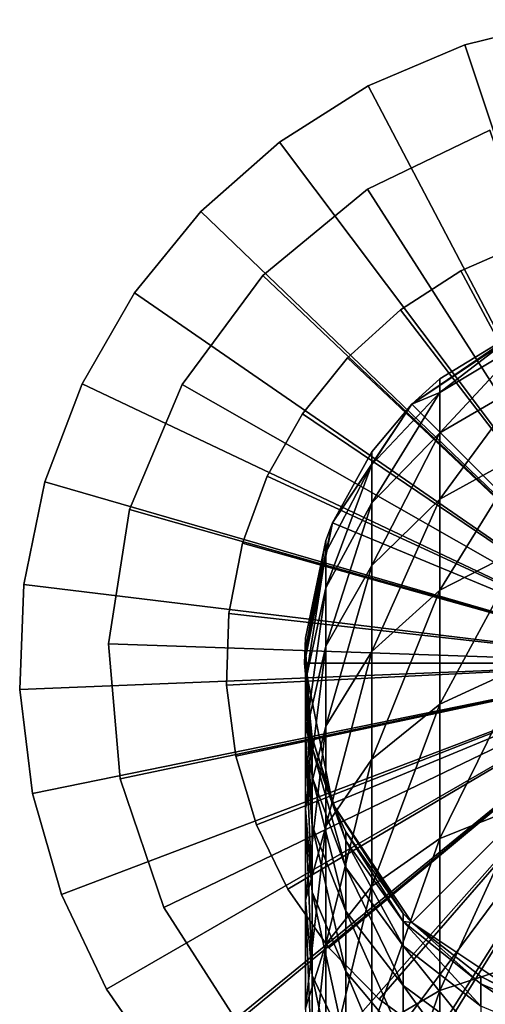
# Model space of a CAD drawing. Extents: x -25 to 80, y -223 to 25.
# Drawn here: x -25 to -7, y -13 to 25 of the extents above; entities that cross this region are included whole.
import ezdxf

# ---------------------------------------------------------------- set-up
doc = ezdxf.new("R2010")
doc.units = 0
doc.header["$MEASUREMENT"] = 0
for name, color, linetype in [('L10', 7, 'Continuous'), ('L3', 7, 'Continuous'), ('L8', 7, 'Continuous'), ('L9', 7, 'Continuous')]:
    doc.layers.add(name, color=color, linetype=linetype)

msp = doc.modelspace()

# ---------------------------------------------------------------- linework, layer by layer
at = {"layer": 'L10', "color": 7}
for points in [[(-5.529449, 16.07561, 125), (-5.529449, 16.07561, 120), (-8.036552, 14.98045, 120)], [(-5.529449, 16.07561, 125), (-8.036552, 14.98045, 120), (-8.036552, 14.98045, 125)], [(-8.036552, 14.98045, 120), (-5.529449, 16.07561, 120), (0, 0, 120)], [(-5.529449, 16.07561, 125), (-8.036552, 14.98045, 125), (0, 0, 125)], [(-8.036552, 14.98045, 125), (-8.036552, 14.98045, 120), (-10.33551, 13.4973, 120)], [(-8.036552, 14.98045, 125), (-10.33551, 13.4973, 120), (-10.33551, 13.4973, 125)], [(0, 0, 120), (-10.33551, 13.4973, 120), (-8.036552, 14.98045, 120)], [(0, 0, 125), (-8.036552, 14.98045, 125), (-10.33551, 13.4973, 125)], [(-10.33551, 13.4973, 125), (-10.33551, 13.4973, 120), (-12.36679, 11.66458, 120)], [(-10.33551, 13.4973, 125), (-12.36679, 11.66458, 120), (-12.36679, 11.66458, 125)], [(0, 0, 120), (-12.36679, 11.66458, 120), (-10.33551, 13.4973, 120)], [(0, 0, 125), (-10.33551, 13.4973, 125), (-12.36679, 11.66458, 125)], [(-12.36679, 11.66458, 125), (-12.36679, 11.66458, 120), (-14.07778, 9.529756, 120)], [(-12.36679, 11.66458, 125), (-14.07778, 9.529756, 120), (-14.07778, 9.529756, 125)], [(-14.07778, 9.529756, 120), (-12.36679, 11.66458, 120), (0, 0, 120)], [(-12.36679, 11.66458, 125), (-14.07778, 9.529756, 125), (0, 0, 125)], [(-14.07778, 9.529756, 125), (-14.07778, 9.529756, 120), (-15.42415, 7.148114, 120)], [(-14.07778, 9.529756, 125), (-15.42415, 7.148114, 120), (-15.42415, 7.148114, 125)], [(0, 0, 120), (-15.42415, 7.148114, 120), (-14.07778, 9.529756, 120)], [(0, 0, 125), (-14.07778, 9.529756, 125), (-15.42415, 7.148114, 125)], [(-15.42415, 7.148114, 125), (-15.42415, 7.148114, 120), (-16.37105, 4.58134, 120)], [(-15.42415, 7.148114, 125), (-16.37105, 4.58134, 120), (-16.37105, 4.58134, 125)], [(0, 0, 120), (-16.37105, 4.58134, 120), (-15.42415, 7.148114, 120)], [(0, 0, 125), (-15.42415, 7.148114, 125), (-16.37105, 4.58134, 125)], [(-16.37105, 4.58134, 125), (-16.37105, 4.58134, 120), (-16.89395, 1.895911, 120)], [(-16.37105, 4.58134, 125), (-16.89395, 1.895911, 120), (-16.89395, 1.895911, 125)], [(-16.89395, 1.895911, 120), (-16.37105, 4.58134, 120), (0, 0, 120)], [(-16.37105, 4.58134, 125), (-16.89395, 1.895911, 125), (0, 0, 125)], [(-16.89395, 1.895911, 125), (-16.89395, 1.895911, 120), (-16.9793, -0.83862, 120)], [(-16.89395, 1.895911, 125), (-16.9793, -0.83862, 120), (-16.9793, -0.83862, 125)], [(0, 0, 120), (-16.9793, -0.83862, 120), (-16.89395, 1.895911, 120)], [(0, 0, 125), (-16.89395, 1.895911, 125), (-16.9793, -0.83862, 125)], [(0, 0, 120), (-16.6249, -3.551432, 120), (-16.9793, -0.83862, 120)], [(0, 0, 125), (-16.9793, -0.83862, 125), (-16.6249, -3.551432, 125)], [(-15.83992, -6.172264, 120), (-16.6249, -3.551432, 120), (0, 0, 120)], [(-16.6249, -3.551432, 125), (-15.83992, -6.172264, 125), (0, 0, 125)], [(0, 0, 120), (-14.6447, -8.633237, 120), (-15.83992, -6.172264, 120)], [(0, 0, 125), (-15.83992, -6.172264, 125), (-14.6447, -8.633237, 125)], [(0, 0, 120), (-13.07019, -10.87061, 120), (-14.6447, -8.633237, 120)], [(0, 0, 125), (-14.6447, -8.633237, 125), (-13.07019, -10.87061, 125)], [(-11.15716, -12.82645, 120), (-13.07019, -10.87061, 120), (0, 0, 120)], [(-13.07019, -10.87061, 125), (-11.15716, -12.82645, 125), (0, 0, 125)], [(0, 0, 120), (-8.955172, -14.45008, 120), (-11.15716, -12.82645, 120)], [(0, 0, 125), (-11.15716, -12.82645, 125), (-8.955172, -14.45008, 125)], [(0, 0, 120), (-6.521249, -15.69947, 120), (-8.955172, -14.45008, 120)], [(0, 0, 125), (-8.955172, -14.45008, 125), (-6.521249, -15.69947, 125)], [(-16.9793, -0.83862, 125), (-16.9793, -0.83862, 120), (-16.6249, -3.551432, 120)], [(-16.9793, -0.83862, 125), (-16.6249, -3.551432, 120), (-16.6249, -3.551432, 125)], [(-16.6249, -3.551432, 125), (-16.6249, -3.551432, 120), (-15.83992, -6.172264, 120)], [(-16.6249, -3.551432, 125), (-15.83992, -6.172264, 120), (-15.83992, -6.172264, 125)], [(-15.83992, -6.172264, 125), (-15.83992, -6.172264, 120), (-14.6447, -8.633237, 120)], [(-15.83992, -6.172264, 125), (-14.6447, -8.633237, 120), (-14.6447, -8.633237, 125)], [(-14.6447, -8.633237, 125), (-14.6447, -8.633237, 120), (-13.07019, -10.87061, 120)], [(-14.6447, -8.633237, 125), (-13.07019, -10.87061, 120), (-13.07019, -10.87061, 125)], [(-13.07019, -10.87061, 125), (-13.07019, -10.87061, 120), (-11.15716, -12.82645, 120)], [(-13.07019, -10.87061, 125), (-11.15716, -12.82645, 120), (-11.15716, -12.82645, 125)], [(-11.15716, -12.82645, 125), (-11.15716, -12.82645, 120), (-8.955172, -14.45008, 120)], [(-11.15716, -12.82645, 125), (-8.955172, -14.45008, 120), (-8.955172, -14.45008, 125)]]:
    msp.add_3dface(points, dxfattribs=at)
at = {"layer": 'L3', "color": 7}
for points in [[(-9.899495, 9.899495, 125), (-5.577615, 12.84096, 283), (-5.357568, 12.93431, 125)], [(0, 0, 125), (-9.899495, 9.899495, 125), (-5.357568, 12.93431, 125)], [(-9.899495, 9.899495, 125), (-8.835231, 10.85996, 283), (-5.577615, 12.84096, 283)], [(-5.577615, 12.30311, 290.5201), (-5.577615, 12.84096, 283), (-8.835231, 10.34228, 290.2381)], [(-5.577615, 12.84096, 283), (-8.835231, 10.85996, 283), (-8.835231, 10.34228, 290.2381)], [(-5.577615, 10.70053, 297.887), (-5.577615, 12.30311, 290.5201), (-8.835231, 8.799773, 297.3289)], [(-8.835231, 8.799773, 297.3289), (-5.577615, 12.30311, 290.5201), (-8.835231, 10.34228, 290.2381)], [(-8.835231, 10.34228, 290.2381), (-8.835231, 10.85996, 283), (-9.899495, 9.899495, 283)], [(-9.899495, 9.899495, 283), (-8.835231, 10.85996, 283), (-9.899495, 9.899495, 125)], [(-5.577615, 8.065826, 304.9509), (-5.577615, 10.70053, 297.887), (-8.835231, 6.263845, 304.128)], [(-8.835231, 6.263845, 304.128), (-5.577615, 10.70053, 297.887), (-8.835231, 8.799773, 297.3289)], [(-8.835231, 10.34228, 290.2381), (-9.899495, 9.899495, 283), (-11.43758, 7.584205, 289.8416)], [(-8.835231, 8.799773, 297.3289), (-8.835231, 10.34228, 290.2381), (-11.43758, 6.126209, 296.5439)], [(-11.43758, 6.126209, 296.5439), (-8.835231, 10.34228, 290.2381), (-11.43758, 7.584205, 289.8416)], [(-11.43758, 8.073525, 283), (-9.899495, 9.899495, 125), (-12.93431, 5.357568, 125)], [(-12.93431, 5.357568, 125), (-9.899495, 9.899495, 125), (0, 0, 125)], [(-9.899495, 9.899495, 283), (-11.43758, 8.073525, 283), (-11.43758, 7.584205, 289.8416)], [(-9.899495, 9.899495, 283), (-9.899495, 9.899495, 125), (-11.43758, 8.073525, 283)], [(-8.835231, 6.263845, 304.128), (-8.835231, 8.799773, 297.3289), (-11.43758, 3.729216, 302.9705)], [(-11.43758, 3.729216, 302.9705), (-8.835231, 8.799773, 297.3289), (-11.43758, 6.126209, 296.5439)], [(-11.43758, 7.584205, 289.8416), (-11.43758, 8.073525, 283), (-12.93431, 5.357568, 283)], [(-11.43758, 8.073525, 283), (-12.93431, 5.357568, 125), (-12.93431, 5.357568, 283)], [(-5.577615, 4.452643, 311.568), (-5.577615, 8.065826, 304.9509), (-8.835231, 2.786119, 310.497)], [(-8.835231, 2.786119, 310.497), (-5.577615, 8.065826, 304.9509), (-8.835231, 6.263845, 304.128)], [(-11.43758, 7.584205, 289.8416), (-12.93431, 5.357568, 283), (-13.19165, 4.233452, 289.3598)], [(-11.43758, 6.126209, 296.5439), (-11.43758, 7.584205, 289.8416), (-13.19165, 2.878124, 295.5901)], [(-13.19165, 2.878124, 295.5901), (-11.43758, 7.584205, 289.8416), (-13.19165, 4.233452, 289.3598)], [(-11.43758, 3.729216, 302.9705), (-11.43758, 6.126209, 296.5439), (-13.19165, 0.649921, 301.5642)], [(-13.19165, 0.649921, 301.5642), (-11.43758, 6.126209, 296.5439), (-13.19165, 2.878124, 295.5901)], [(-8.835231, 2.786119, 310.497), (-8.835231, 6.263845, 304.128), (-11.43758, 0.442022, 308.9905)], [(-11.43758, 0.442022, 308.9905), (-8.835231, 6.263845, 304.128), (-11.43758, 3.729216, 302.9705)], [(-13.19165, 4.688315, 283), (-12.93431, 5.357568, 125), (-14, 0, 125)], [(-14, 0, 125), (-12.93431, 5.357568, 125), (0, 0, 125)], [(-13.19165, 4.233452, 289.3598), (-12.93431, 5.357568, 283), (-13.19165, 4.688315, 283)], [(-12.93431, 5.357568, 283), (-12.93431, 5.357568, 125), (-13.19165, 4.688315, 283)], [(-13.19165, 4.688315, 283), (-14, 0, 125), (-13.96736, 0.955394, 283)], [(-13.19165, 4.233452, 289.3598), (-13.19165, 4.688315, 283), (-13.96736, 0.538527, 288.8286)], [(-13.19165, 4.688315, 283), (-13.96736, 0.955394, 283), (-13.96736, 0.538527, 288.8286)], [(-13.19165, 2.878124, 295.5901), (-13.19165, 4.233452, 289.3598), (-13.96736, -0.703587, 294.5385)], [(-13.96736, -0.703587, 294.5385), (-13.19165, 4.233452, 289.3598), (-13.96736, 0.538527, 288.8286)], [(-5.577615, -0.065468, 317.6035), (-5.577615, 4.452643, 311.568), (-8.835231, -1.562608, 316.3062)], [(-8.835231, -1.562608, 316.3062), (-5.577615, 4.452643, 311.568), (-8.835231, 2.786119, 310.497)], [(-11.43758, 0.442022, 308.9905), (-11.43758, 3.729216, 302.9705), (-13.19165, -2.405798, 307.1603)], [(-13.19165, -2.405798, 307.1603), (-11.43758, 3.729216, 302.9705), (-13.19165, 0.649921, 301.5642)], [(-13.19165, 0.649921, 301.5642), (-13.19165, 2.878124, 295.5901), (-13.96736, -2.745664, 300.0135)], [(-13.96736, -2.745664, 300.0135), (-13.19165, 2.878124, 295.5901), (-13.96736, -0.703587, 294.5385)], [(-8.835231, -1.562608, 316.3062), (-8.835231, 2.786119, 310.497), (-11.43758, -3.668454, 314.4815)], [(-11.43758, -3.668454, 314.4815), (-8.835231, 2.786119, 310.497), (-11.43758, 0.442022, 308.9905)], [(-13.96736, 0.538527, 288.8286), (-13.96736, 0.955394, 283), (-14, 0, 283)], [(-14, 0, 125), (-14, 0, 283), (-13.96736, 0.955394, 283)], [(-13.96736, 0.538527, 288.8286), (-14, 0, 283), (-13.70718, -3.226534, 288.2872)], [(-13.19165, -2.405798, 307.1603), (-13.19165, 0.649921, 301.5642), (-13.96736, -5.54613, 305.1422)], [(-13.96736, -5.54613, 305.1422), (-13.19165, 0.649921, 301.5642), (-13.96736, -2.745664, 300.0135)], [(-13.96736, -0.703587, 294.5385), (-13.96736, 0.538527, 288.8286), (-13.70718, -4.353286, 293.4668)], [(-13.70718, -4.353286, 293.4668), (-13.96736, 0.538527, 288.8286), (-13.70718, -3.226534, 288.2872)], [(-11.43758, -3.668454, 314.4815), (-11.43758, 0.442022, 308.9905), (-13.19165, -6.226825, 312.2646)], [(-13.19165, -6.226825, 312.2646), (-11.43758, 0.442022, 308.9905), (-13.19165, -2.405798, 307.1603)], [(-13.70718, -3.226534, 288.2872), (-14, 0, 283), (-13.70718, -2.848384, 283)], [(-12.93431, -5.357568, 125), (-13.70718, -2.848384, 283), (-14, 0, 125)], [(-14, 0, 125), (-13.70718, -2.848384, 283), (-14, 0, 283)], [(0, 0, 125), (-12.93431, -5.357568, 125), (-14, 0, 125)], [(0, 0, 125), (-9.899495, -9.899495, 125), (-12.93431, -5.357568, 125)], [(-5.357568, -12.93431, 125), (-9.899495, -9.899495, 125), (0, 0, 125)], [(-5.577615, -5.396531, 322.9345), (-5.577615, -0.065468, 317.6035), (-8.835231, -6.693811, 321.4374)], [(-8.835231, -6.693811, 321.4374), (-5.577615, -0.065468, 317.6035), (-8.835231, -1.562608, 316.3062)], [(-13.96736, -2.745664, 300.0135), (-13.96736, -0.703587, 294.5385), (-13.70718, -6.205702, 298.4333)], [(-13.70718, -6.205702, 298.4333), (-13.96736, -0.703587, 294.5385), (-13.70718, -4.353286, 293.4668)], [(-8.835231, -6.693811, 321.4374), (-8.835231, -1.562608, 316.3062), (-11.43758, -8.518537, 319.3315)], [(-11.43758, -8.518537, 319.3315), (-8.835231, -1.562608, 316.3062), (-11.43758, -3.668454, 314.4815)], [(-13.19165, -6.226825, 312.2646), (-13.19165, -2.405798, 307.1603), (-13.96736, -9.047979, 309.8201)], [(-13.96736, -9.047979, 309.8201), (-13.19165, -2.405798, 307.1603), (-13.96736, -5.54613, 305.1422)], [(-13.96736, -5.54613, 305.1422), (-13.96736, -2.745664, 300.0135), (-13.70718, -8.746072, 303.0857)], [(-13.70718, -8.746072, 303.0857), (-13.96736, -2.745664, 300.0135), (-13.70718, -6.205702, 298.4333)], [(-13.70718, -3.226534, 288.2872), (-13.70718, -2.848384, 283), (-12.43039, -6.782494, 287.776)], [(-13.70718, -2.848384, 283), (-12.93431, -5.357568, 283), (-12.43039, -6.782494, 287.776)], [(-12.93431, -5.357568, 125), (-12.93431, -5.357568, 283), (-13.70718, -2.848384, 283)], [(-13.70718, -4.353286, 293.4668), (-13.70718, -3.226534, 288.2872), (-12.43039, -7.800289, 292.4547)], [(-12.43039, -7.800289, 292.4547), (-13.70718, -3.226534, 288.2872), (-12.43039, -6.782494, 287.776)], [(-11.43758, -8.518537, 319.3315), (-11.43758, -3.668454, 314.4815), (-13.19165, -10.73538, 316.7732)], [(-13.19165, -10.73538, 316.7732), (-11.43758, -3.668454, 314.4815), (-13.19165, -6.226825, 312.2646)], [(-13.70718, -6.205702, 298.4333), (-13.70718, -4.353286, 293.4668), (-12.43039, -9.473578, 296.941)], [(-12.43039, -9.473578, 296.941), (-13.70718, -4.353286, 293.4668), (-12.43039, -7.800289, 292.4547)], [(-13.96736, -9.047979, 309.8201), (-13.96736, -5.54613, 305.1422), (-13.70718, -11.92268, 307.3291)], [(-13.70718, -11.92268, 307.3291), (-13.96736, -5.54613, 305.1422), (-13.70718, -8.746072, 303.0857)], [(-12.43039, -6.782494, 287.776), (-12.93431, -5.357568, 283), (-12.43039, -6.440911, 283)], [(-12.43039, -6.440911, 283), (-12.93431, -5.357568, 283), (-12.93431, -5.357568, 125)], [(-9.899495, -9.899495, 125), (-9.899495, -9.899495, 283), (-12.93431, -5.357568, 125)], [(-12.93431, -5.357568, 125), (-9.899495, -9.899495, 283), (-10.2317, -9.555744, 283)], [(-12.93431, -5.357568, 125), (-10.2317, -9.555744, 283), (-12.43039, -6.440911, 283)], [(-5.577615, -11.43202, 327.4526), (-5.577615, -5.396531, 322.9345), (-8.835231, -12.50303, 325.7861)], [(-8.835231, -12.50303, 325.7861), (-5.577615, -5.396531, 322.9345), (-8.835231, -6.693811, 321.4374)], [(-13.19165, -10.73538, 316.7732), (-13.19165, -6.226825, 312.2646), (-13.96736, -13.17992, 313.952)], [(-13.96736, -13.17992, 313.952), (-13.19165, -6.226825, 312.2646), (-13.96736, -9.047979, 309.8201)], [(-13.70718, -8.746072, 303.0857), (-13.70718, -6.205702, 298.4333), (-12.43039, -11.7683, 301.1434)], [(-12.43039, -11.7683, 301.1434), (-13.70718, -6.205702, 298.4333), (-12.43039, -9.473578, 296.941)], [(-12.43039, -6.782494, 287.776), (-12.43039, -6.440911, 283), (-10.2317, -9.865623, 287.3327)], [(-10.2317, -9.865623, 287.3327), (-12.43039, -6.440911, 283), (-10.2317, -9.555744, 283)], [(-8.835231, -12.50303, 325.7861), (-8.835231, -6.693811, 321.4374), (-11.43758, -14.00949, 323.442)], [(-11.43758, -14.00949, 323.442), (-8.835231, -6.693811, 321.4374), (-11.43758, -8.518537, 319.3315)], [(-12.43039, -7.800289, 292.4547), (-12.43039, -6.782494, 287.776), (-10.2317, -10.78895, 291.5771)], [(-10.2317, -10.78895, 291.5771), (-12.43039, -6.782494, 287.776), (-10.2317, -9.865623, 287.3327)], [(-12.43039, -9.473578, 296.941), (-12.43039, -7.800289, 292.4547), (-10.2317, -12.30693, 295.647)], [(-10.2317, -12.30693, 295.647), (-12.43039, -7.800289, 292.4547), (-10.2317, -10.78895, 291.5771)], [(-11.43758, -14.00949, 323.442), (-11.43758, -8.518537, 319.3315), (-13.19165, -15.83967, 320.5942)], [(-13.19165, -15.83967, 320.5942), (-11.43758, -8.518537, 319.3315), (-13.19165, -10.73538, 316.7732)], [(-13.70718, -11.92268, 307.3291), (-13.70718, -8.746072, 303.0857), (-12.43039, -14.63773, 304.9765)], [(-12.43039, -14.63773, 304.9765), (-13.70718, -8.746072, 303.0857), (-12.43039, -11.7683, 301.1434)], [(-13.96736, -13.17992, 313.952), (-13.96736, -9.047979, 309.8201), (-13.70718, -15.67087, 311.0773)], [(-13.70718, -15.67087, 311.0773), (-13.96736, -9.047979, 309.8201), (-13.70718, -11.92268, 307.3291)], [(-12.43039, -11.7683, 301.1434), (-12.43039, -9.473578, 296.941), (-10.2317, -14.38866, 299.4594)], [(-10.2317, -14.38866, 299.4594), (-12.43039, -9.473578, 296.941), (-10.2317, -12.30693, 295.647)], [(-10.2317, -9.865623, 287.3327), (-10.2317, -9.555744, 283), (-9.899495, -9.899495, 283)], [(-7.274176, -13.09761, 290.8992), (-10.2317, -10.78895, 291.5771), (-10.2317, -9.865623, 287.3327)], [(-7.274176, -13.09761, 290.8992), (-10.2317, -9.865623, 287.3327), (-7.274176, -12.24726, 286.9902)], [(-7.274176, -12.24726, 286.9902), (-10.2317, -9.865623, 287.3327), (-9.899495, -9.899495, 283)], [(-7.274176, -12.24726, 286.9902), (-9.899495, -9.899495, 283), (-7.274176, -11.96187, 283)], [(-5.357568, -12.93431, 125), (-7.274176, -11.96187, 283), (-9.899495, -9.899495, 125)], [(-9.899495, -9.899495, 125), (-7.274176, -11.96187, 283), (-9.899495, -9.899495, 283)], [(-13.19165, -15.83967, 320.5942), (-13.19165, -10.73538, 316.7732), (-13.96736, -17.85784, 317.4539)], [(-13.96736, -17.85784, 317.4539), (-13.19165, -10.73538, 316.7732), (-13.96736, -13.17992, 313.952)], [(-7.274176, -14.49562, 294.6475), (-10.2317, -12.30693, 295.647), (-10.2317, -10.78895, 291.5771)], [(-7.274176, -14.49562, 294.6475), (-10.2317, -10.78895, 291.5771), (-7.274176, -13.09761, 290.8992)], [(-5.577615, -18.04907, 331.0658), (-5.577615, -11.43202, 327.4526), (-8.835231, -18.87201, 329.2639)], [(-8.835231, -18.87201, 329.2639), (-5.577615, -11.43202, 327.4526), (-8.835231, -12.50303, 325.7861)], [(-13.70718, -15.67087, 311.0773), (-13.70718, -11.92268, 307.3291), (-12.43039, -18.02347, 308.3623)], [(-12.43039, -18.02347, 308.3623), (-13.70718, -11.92268, 307.3291), (-12.43039, -14.63773, 304.9765)], [(-12.43039, -14.63773, 304.9765), (-12.43039, -11.7683, 301.1434), (-10.2317, -16.99177, 302.9367)], [(-10.2317, -16.99177, 302.9367), (-12.43039, -11.7683, 301.1434), (-10.2317, -14.38866, 299.4594)], [(-3.777155, -13.75077, 286.7741), (-7.274176, -12.24726, 286.9902), (-7.274176, -11.96187, 283)], [(-3.777155, -13.75077, 286.7741), (-7.274176, -11.96187, 283), (-5.357568, -12.93431, 283)], [(-5.357568, -12.93431, 125), (-5.357568, -12.93431, 283), (-7.274176, -11.96187, 283)], [(-7.274176, -16.41283, 298.1586), (-10.2317, -14.38866, 299.4594), (-10.2317, -12.30693, 295.647)], [(-7.274176, -16.41283, 298.1586), (-10.2317, -12.30693, 295.647), (-7.274176, -14.49562, 294.6475)], [(-3.777155, -14.55505, 290.4713), (-7.274176, -13.09761, 290.8992), (-7.274176, -12.24726, 286.9902)], [(-3.777155, -14.55505, 290.4713), (-7.274176, -12.24726, 286.9902), (-3.777155, -13.75077, 286.7741)], [(-8.835231, -18.87201, 329.2639), (-8.835231, -12.50303, 325.7861), (-11.43758, -20.02954, 326.7292)], [(-11.43758, -20.02954, 326.7292), (-8.835231, -12.50303, 325.7861), (-11.43758, -14.00949, 323.442)]]:
    msp.add_3dface(points, dxfattribs=at)
at = {"layer": 'L8', "color": 7}
for points in [[(-6.92343, 20.35476, 120), (-6.92343, 20.35476, 0.000003), (-11.59346, 18.1064, 0.000003)], [(-6.92343, 20.35476, 120), (-11.59346, 18.1064, 0.000003), (-11.59346, 18.1064, 120)], [(-11.59346, 18.1064, 0.000003), (-6.92343, 20.35476, 0.000003), (0, 0, 0.000003)], [(0, 0, 120), (-6.92343, 20.35476, 120), (-11.59346, 18.1064, 120)], [(-11.59346, 18.1064, 120), (-11.59346, 18.1064, 0.000003), (-15.58972, 14.80576, 0.000003)], [(-11.59346, 18.1064, 120), (-15.58972, 14.80576, 0.000003), (-15.58972, 14.80576, 120)], [(0, 0, 0.000003), (-15.58972, 14.80576, 0.000003), (-11.59346, 18.1064, 0.000003)], [(-11.59346, 18.1064, 120), (-15.58972, 14.80576, 120), (0, 0, 120)], [(-15.58972, 14.80576, 120), (-15.58972, 14.80576, 0.000003), (-18.67996, 10.64467, 0.000003)], [(-15.58972, 14.80576, 120), (-18.67996, 10.64467, 0.000003), (-18.67996, 10.64467, 120)], [(0, 0, 0.000003), (-18.67996, 10.64467, 0.000003), (-15.58972, 14.80576, 0.000003)], [(0, 0, 120), (-15.58972, 14.80576, 120), (-18.67996, 10.64467, 120)], [(-18.67996, 10.64467, 120), (-18.67996, 10.64467, 0.000003), (-20.68459, 5.864949, 0.000003)], [(-18.67996, 10.64467, 120), (-20.68459, 5.864949, 0.000003), (-20.68459, 5.864949, 120)], [(-20.68459, 5.864949, 0.000003), (-18.67996, 10.64467, 0.000003), (0, 0, 0.000003)], [(0, 0, 120), (-18.67996, 10.64467, 120), (-20.68459, 5.864949, 120)], [(-20.68459, 5.864949, 120), (-20.68459, 5.864949, 0.000003), (-21.48711, 0.744377, 0.000003)], [(-20.68459, 5.864949, 120), (-21.48711, 0.744377, 0.000003), (-21.48711, 0.744377, 120)], [(-21.48711, 0.744377, 0.000003), (-20.68459, 5.864949, 0.000003), (0, 0, 0.000003)], [(-21.48711, 0.744377, 120), (0, 0, 120), (-20.68459, 5.864949, 120)], [(-21.48711, 0.744377, 120), (-21.04087, -4.419455, 0.000003), (-21.04087, -4.419455, 120)], [(-21.48711, 0.744377, 120), (-21.48711, 0.744377, 0.000003), (-21.04087, -4.419455, 0.000003)], [(-21.48711, 0.744377, 0.000003), (0, 0, 0.000003), (-21.04087, -4.419455, 0.000003)], [(-21.48711, 0.744377, 120), (-21.04087, -4.419455, 120), (0, 0, 120)], [(0, 0, 0.000003), (-19.37182, -9.326445, 0.000003), (-21.04087, -4.419455, 0.000003)], [(-21.04087, -4.419455, 120), (-19.37182, -9.326445, 120), (0, 0, 120)], [(0, 0, 0.000003), (-16.57695, -13.69142, 0.000003), (-19.37182, -9.326445, 0.000003)], [(0, 0, 120), (-19.37182, -9.326445, 120), (-16.57695, -13.69142, 120)], [(-12.81868, -17.26069, 0.000003), (-16.57695, -13.69142, 0.000003), (0, 0, 0.000003)], [(0, 0, 120), (-16.57695, -13.69142, 120), (-12.81868, -17.26069, 120)], [(0, 0, 0.000003), (-8.315439, -19.82684, 0.000003), (-12.81868, -17.26069, 0.000003)], [(-12.81868, -17.26069, 120), (-8.315439, -19.82684, 120), (0, 0, 120)], [(0, 0, 0.000003), (-3.328935, -21.24072, 0.000003), (-8.315439, -19.82684, 0.000003)], [(0, 0, 120), (-8.315439, -19.82684, 120), (-3.328935, -21.24072, 120)], [(-21.04087, -4.419455, 120), (-21.04087, -4.419455, 0.000003), (-19.37182, -9.326445, 0.000003)], [(-21.04087, -4.419455, 120), (-19.37182, -9.326445, 0.000003), (-19.37182, -9.326445, 120)], [(-19.37182, -9.326445, 120), (-19.37182, -9.326445, 0.000003), (-16.57695, -13.69142, 0.000003)], [(-19.37182, -9.326445, 120), (-16.57695, -13.69142, 0.000003), (-16.57695, -13.69142, 120)]]:
    msp.add_3dface(points, dxfattribs=at)
at = {"layer": 'L9', "color": 7}
for points in [[(-3.994241, 24.57755), (-3.994241, 24.57755, -5), (-7.885033, 23.61856, -5)], [(-3.994241, 24.57755), (-7.885033, 23.61856, -5), (-7.885033, 23.61856)], [(-7.885033, 23.61856, -5), (-3.994241, 24.57755, -5), (0, 0, -5)], [(-3.994241, 24.57755), (-7.885033, 23.61856), (0, 0)], [(-7.885033, 23.61856), (-7.885033, 23.61856, -5), (-11.57161, 22.04785, -5)], [(-7.885033, 23.61856), (-11.57161, 22.04785, -5), (-11.57161, 22.04785)], [(0, 0, -5), (-11.57161, 22.04785, -5), (-7.885033, 23.61856, -5)], [(0, 0), (-7.885033, 23.61856), (-11.57161, 22.04785)], [(-11.57161, 22.04785), (-11.57161, 22.04785, -5), (-14.95848, 19.90612, -5)], [(-11.57161, 22.04785), (-14.95848, 19.90612, -5), (-14.95848, 19.90612)], [(0, 0, -5), (-14.95848, 19.90612, -5), (-11.57161, 22.04785, -5)], [(0, 0), (-11.57161, 22.04785), (-14.95848, 19.90612)], [(-14.95848, 19.90612), (-14.95848, 19.90612, -5), (-17.95794, 17.24884, -5)], [(-14.95848, 19.90612), (-17.95794, 17.24884, -5), (-17.95794, 17.24884)], [(-17.95794, 17.24884, -5), (-14.95848, 19.90612, -5), (0, 0, -5)], [(-14.95848, 19.90612), (-17.95794, 17.24884), (0, 0)], [(-17.95794, 17.24884), (-17.95794, 17.24884, -5), (-20.4923, 14.14481, -5)], [(-17.95794, 17.24884), (-20.4923, 14.14481, -5), (-20.4923, 14.14481)], [(0, 0, -5), (-20.4923, 14.14481, -5), (-17.95794, 17.24884, -5)], [(0, 0), (-17.95794, 17.24884), (-20.4923, 14.14481)], [(-20.4923, 14.14481), (-20.4923, 14.14481, -5), (-22.49592, 10.67444, -5)], [(-20.4923, 14.14481), (-22.49592, 10.67444, -5), (-22.49592, 10.67444)], [(0, 0, -5), (-22.49592, 10.67444, -5), (-20.4923, 14.14481, -5)], [(0, 0), (-20.4923, 14.14481), (-22.49592, 10.67444)], [(-22.49592, 10.67444), (-22.49592, 10.67444, -5), (-23.9169, 6.927615, -5)], [(-22.49592, 10.67444), (-23.9169, 6.927615, -5), (-23.9169, 6.927615)], [(-23.9169, 6.927615, -5), (-22.49592, 10.67444, -5), (0, 0, -5)], [(-22.49592, 10.67444), (-23.9169, 6.927615), (0, 0)], [(-23.9169, 6.927615), (-23.9169, 6.927615, -5), (-24.71845, 3.001363, -5)], [(-23.9169, 6.927615), (-24.71845, 3.001363, -5), (-24.71845, 3.001363)], [(0, 0, -5), (-24.71845, 3.001363, -5), (-23.9169, 6.927615, -5)], [(0, 0), (-23.9169, 6.927615), (-24.71845, 3.001363)], [(-24.71845, 3.001363), (-24.71845, 3.001363, -5), (-24.87981, -1.002622, -5)], [(-24.71845, 3.001363), (-24.87981, -1.002622, -5), (-24.87981, -1.002622)], [(0, 0, -5), (-24.87981, -1.002622, -5), (-24.71845, 3.001363, -5)], [(0, 0), (-24.71845, 3.001363), (-24.87981, -1.002622)], [(-24.39679, -4.98064, -5), (-24.87981, -1.002622, -5), (0, 0, -5)], [(-24.87981, -1.002622), (-24.39679, -4.98064), (0, 0)], [(0, 0, -5), (-23.2819, -8.829662, -5), (-24.39679, -4.98064, -5)], [(0, 0), (-24.39679, -4.98064), (-23.2819, -8.829662)], [(0, 0, -5), (-21.56403, -12.45, -5), (-23.2819, -8.829662, -5)], [(0, 0), (-23.2819, -8.829662), (-21.56403, -12.45)], [(-19.28766, -15.74789, -5), (-21.56403, -12.45, -5), (0, 0, -5)], [(-21.56403, -12.45), (-19.28766, -15.74789), (0, 0)], [(0, 0, -5), (-16.51176, -18.63792, -5), (-19.28766, -15.74789, -5)], [(0, 0), (-19.28766, -15.74789), (-16.51176, -18.63792)], [(0, 0, -5), (-13.3082, -21.04523, -5), (-16.51176, -18.63792, -5)], [(0, 0), (-16.51176, -18.63792), (-13.3082, -21.04523)], [(-9.759968, -22.90749, -5), (-13.3082, -21.04523, -5), (0, 0, -5)], [(-13.3082, -21.04523), (-9.759968, -22.90749), (0, 0)], [(0, 0, -5), (-5.95896, -24.17645, -5), (-9.759968, -22.90749, -5)], [(0, 0), (-9.759968, -22.90749), (-5.95896, -24.17645)], [(-24.87981, -1.002622), (-24.87981, -1.002622, -5), (-24.39679, -4.98064, -5)], [(-24.87981, -1.002622), (-24.39679, -4.98064, -5), (-24.39679, -4.98064)], [(-24.39679, -4.98064), (-24.39679, -4.98064, -5), (-23.2819, -8.829662, -5)], [(-24.39679, -4.98064), (-23.2819, -8.829662, -5), (-23.2819, -8.829662)], [(-23.2819, -8.829662), (-23.2819, -8.829662, -5), (-21.56403, -12.45, -5)], [(-23.2819, -8.829662), (-21.56403, -12.45, -5), (-21.56403, -12.45)], [(-21.56403, -12.45), (-21.56403, -12.45, -5), (-19.28766, -15.74789, -5)], [(-21.56403, -12.45), (-19.28766, -15.74789, -5), (-19.28766, -15.74789)]]:
    msp.add_3dface(points, dxfattribs=at)

doc.saveas('drawing.dxf')
